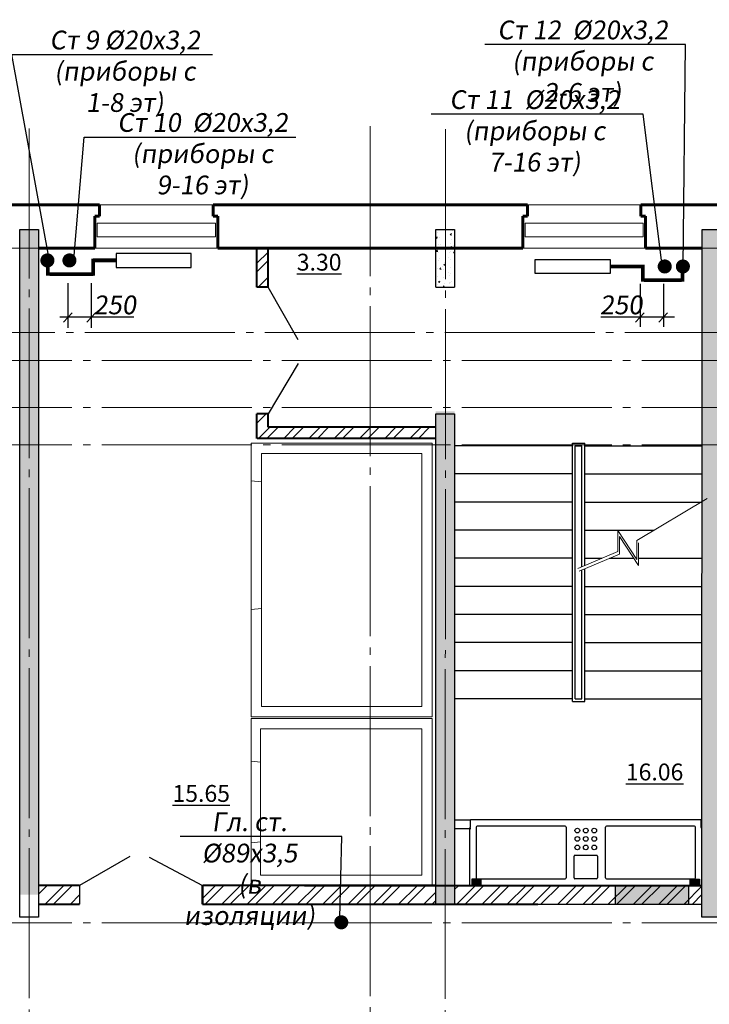
# Model space of a CAD drawing. Units: metres. Extents: x -115480 to 79407, y -181411 to 82154.
# Drawn here: x 50308 to 57666, y -163464 to -152958 of the extents above; entities that cross this region are included whole.
import ezdxf
from ezdxf import colors
from ezdxf.entities.mleader import LeaderData, LeaderLine
from ezdxf.math import Vec2, Vec3

# ---------------------------------------------------------------- set-up
doc = ezdxf.new("R2010")
doc.units = ezdxf.units.M
doc.linetypes.add('______5', pattern=[1.1, 0.8, -0.1, 0.1, -0.1])
doc.linetypes.add('GOST2.303 5', pattern=[24, 20, -1.5, 1, -1.5])
for name, color, linetype, lineweight in [('__путь', 84, 'Continuous', 18), ('вент жд', 7, 'Continuous', 25), ('итп', 7, 'Continuous', 25), ('Оси', 40, '______5', 18), ('приязка ОВ', 7, 'Continuous', 25), ('Размеры', 150, 'Continuous', 9), ('Рамка', 7, 'Continuous', 60), ('Стены и перегородки', 44, 'Continuous', 40), ('стояки-отопл', 7, 'Continuous', 13), ('чертеж', 172, 'Continuous', 30)]:
    doc.layers.add(name, color=color, linetype=linetype, lineweight=lineweight)
doc.layers.add('при6оры ОВ', color=1, linetype='Continuous')
doc.layers.add('Стены', color=3, linetype='Continuous')
doc.styles.add('SPDS', font='tahoma.ttf', dxfattribs={"width": 0.8})
pattern_1 = [(50, (-2280984, 44832.9), (182.184669, -15.939086), [19.05, -209.55]), (355, (-2280984, 44832.9), (-35.243421, 191.056845), [15.24, -167.640584]), (100.451445, (-2280968.82, 44831.57), (146.941247, 175.117752), [16.190009, -178.090245]), (46.1842, (-2280984, 44883.7), (271.07904, -42.042328), [28.575, -314.325]), (96.635558, (-2280961.41, 44880.2), (237.404134, 247.426125), [24.285023, -267.135608]), (351.184151, (-2280984, 44883.7), (237.404134, 247.426125), [22.859967, -251.459732]), (21, (-2280958.6, 44871), (151.614391, -102.265198), [19.05, -209.55]), (326, (-2280958.6, 44871), (61.802028, 184.187966), [15.24, -167.64]), (71.451445, (-2280945.97, 44862.48), (213.416419, 81.922769), [16.190009, -178.089938]), (37.5, (-2280984.004, 44832.9), (3.0886033, 84.5550389), [0, -165.608, 0, -170.18, 0, -168.275]), (7.5, (-2280984, 44832.9), (66.8196625, 100.1805748), [0, -97.028, 0, -161.798, 0, -64.135]), (327.5, (-2281040.646, 44832.9), (135.5905952, -5.728744), [0, -63.5, 0, -198.12, 0, -262.89]), (317.5, (-2281066.05, 44832.9), (148.1291814, 25.426491), [0, -82.55, 0, -131.572, 0, -186.69])]

# ---------------------------------------------------------------- blocks, each defined once
blk = doc.blocks.new('A$C08305BFC')
at = {"lineweight": 25}
h = blk.add_hatch(dxfattribs=at)
h.set_pattern_fill('ANSI31', color=256, scale=3, angle=135, style=0)
h.set_pattern_definition([(180, (-97963.44, 37077.255), (-2e-15, -9.525), [])])
h.paths.add_polyline_path([(-1215, -650), (-1215, -695), (-1143, -695)], flags=17)
h.paths.add_polyline_path([(-1115, -635), (-1215, -635), (-1215, -650), (-1143, -695), (-1115, -695)])
h = blk.add_hatch(dxfattribs=at)
h.set_pattern_fill('ANSI31', color=256, scale=3, angle=135, style=0)
h.set_pattern_definition([(7e-15, (-33999.718, -84907.851), (2e-15, -9.525), [])])
h.paths.add_polyline_path([(1215, -650), (1215, -695), (1143, -695)], flags=17)
h.paths.add_polyline_path([(1115, -635), (1215, -635), (1215, -650), (1143, -695), (1115, -695)])
at = {"lineweight": 30}
for p, q in [((1230, 0), (-1230, 0)), ((-1230, -80), (-1230, 0)), ((1230, -80), (1230, 0)), ((-1240, -90), (-1230, -80)), ((-1240, -90), (-1240, -700)), ((-1170, -80), (-1170, -620)), ((-220, -70), (-1160, -70)), ((-210, -80), (-210, -620)), ((210, -620), (210, -80)), ((1160, -70), (220, -70)), ((1170, -620), (1170, -80)), ((1240, -90), (1230, -80)), ((1240, -700), (1240, -90)), ((-125, -620), (-125, -390)), ((115, -380), (-115, -380)), ((125, -390), (125, -620)), ((-1160, -630), (-220, -630)), ((115, -630), (-115, -630)), ((220, -630), (1160, -630)), ((-1240, -700), (1240, -700))]:
    blk.add_line(p, q, dxfattribs=at)
at = {"lineweight": 25}
for points in [[(-1215, -635), (-1215, -695), (-1115, -695), (-1115, -635)], [(1215, -635), (1215, -695), (1115, -695), (1115, -635)]]:
    blk.add_lwpolyline(points, close=True, dxfattribs=at)
at = {"lineweight": 30}
for centre in [(-90, -115), (0, -115), (90, -115), (-90, -205), (0, -205), (90, -205), (-90, -295), (0, -295), (90, -295)]:
    blk.add_circle(centre, 25, dxfattribs=at)
for centre, start, end in [((-1160, -80), 90, 180), ((-220, -80), 0, 90), ((220, -80), 90, 180), ((1160, -80), 0, 90), ((-115, -390), 90, 180), ((115, -390), 0, 90), ((-1160, -620), 180, 270), ((-220, -620), 270, 0), ((-115, -620), 180, 270), ((115, -620), 270, 0), ((220, -620), 180, 270), ((1160, -620), 270, 0)]:
    blk.add_arc(centre, 10, start, end, dxfattribs=at)
blk = doc.blocks.new('Лифты')
at = {"layer": 'Размеры', "linetype": 'ByBlock', "ltscale": 20}
for p, q in [((-1930, 3395), (-1930, 4265)), ((-1830, 4255), (-1830, 3405)), ((-1930, 405), (-1930, 1775)), ((-1820, 1765), (-1820, 415))]:
    blk.add_line(p, q, dxfattribs=at)
at = {"layer": 'Стены', "linetype": 'ByBlock', "lineweight": 9, "ltscale": 40}
for points in [[(-1930, 4265), (-1830, 4255), (-1830, 4610), (-110, 4610), (-110, 3050), (-1830, 3050), (-1830, 3405), (-1930, 3395), (-1930, 2940), (0, 2940), (0, 4720), (-1930, 4720)], [(-1930, 405), (-1930, 0), (0, 0), (0, 2920), (-1930, 2920), (-1930, 1775), (-1820, 1765), (-1820, 2810), (-110, 2810), (-110, 110), (-1820, 110), (-1820, 415)]]:
    blk.add_lwpolyline(points, close=True, dxfattribs=at)
blk = doc.blocks.new('_None')

msp = doc.modelspace()

# ---------------------------------------------------------------- hatches: boundary and pattern name
at = {"layer": 'Размеры', "lineweight": 18}
h = msp.add_hatch(dxfattribs=at)
h.set_pattern_fill('AR-CONC', color=4)
h.set_pattern_definition(pattern_1)
h.paths.add_polyline_path([(50308.1, -162295.2), (50308.1, -155195.2), (50508.1, -155195.2), (50508.1, -162295.2)])
h = msp.add_hatch(dxfattribs=at)
h.set_pattern_fill('AR-CONC', color=4)
h.set_pattern_definition([(50, (-2279384, 44832.9), (182.184669, -15.939086), [19.05, -209.55]), (355, (-2279384, 44832.9), (-35.243421, 191.056845), [15.24, -167.640584]), (100.451445, (-2279368.82, 44831.57), (146.941247, 175.117752), [16.190009, -178.090245]), (46.1842, (-2279384, 44883.7), (271.07904, -42.042328), [28.575, -314.325]), (96.635558, (-2279361.41, 44880.2), (237.404134, 247.426125), [24.285023, -267.135608]), (351.184151, (-2279384, 44883.7), (237.404134, 247.426125), [22.859967, -251.459732]), (21, (-2279358.6, 44871), (151.614391, -102.265198), [19.05, -209.55]), (326, (-2279358.6, 44871), (61.802028, 184.187966), [15.24, -167.64]), (71.451445, (-2279345.97, 44862.48), (213.416419, 81.922769), [16.190009, -178.089938]), (37.5, (-2279384.004, 44832.9), (3.0886033, 84.5550389), [0, -165.608, 0, -170.18, 0, -168.275]), (7.5, (-2279384, 44832.9), (66.8196625, 100.1805748), [0, -97.028, 0, -161.798, 0, -64.135]), (327.5, (-2279440.646, 44832.9), (135.5905952, -5.728744), [0, -63.5, 0, -198.12, 0, -262.89]), (317.5, (-2279466.05, 44832.9), (148.1291814, 25.426491), [0, -82.55, 0, -131.572, 0, -186.69])])
h.paths.add_polyline_path([(54748.1, -155825.2), (54748.1, -155195.2), (54948.1, -155195.2), (54948.1, -155825.2)])
h = msp.add_hatch(dxfattribs=at)
h.set_pattern_fill('AR-CONC', color=4)
h.set_pattern_definition(pattern_1)
h.paths.add_polyline_path([(57588.1, -155195.2), (57788.1, -155195.2), (57787.8, -162535.2), (57587.8, -162535.2)])
h = msp.add_hatch(dxfattribs=at)
h.set_pattern_fill('ANSI32', color=5, scale=20, style=0)
h.set_pattern_definition([(45, (-1597151.3, 506241.1), (-134.703842, 134.703842), []), (45, (-1597061.5, 506241.1), (-134.703842, 134.703842), [])])
h.paths.add_polyline_path([(52957.8, -155395.1), (52899.1, -155395.1), (52899.1, -155395.1), (52837.8, -155395.1), (52837.8, -155805.5), (52957.8, -155805.5)])
h.paths.add_polyline_path([(52957.8, -157155.5), (52837.8, -157155.5), (52837.8, -157425.1), (54747.8, -157425.1), (54747.8, -157335.1), (54748, -157335.1), (54748, -157305.1), (52957.8, -157305.1)])
h = msp.add_hatch(dxfattribs=at)
h.set_pattern_fill('AR-CONC', color=4)
h.set_pattern_definition([(50, (-1664584.02, 230061.92), (182.184669, -15.939086), [19.05, -209.55]), (355, (-1664584.02, 230061.92), (-35.242826, 191.056643), [15.24, -167.64]), (100.451, (-1664568.84, 230060.59), (146.942502, 175.116688), [16.19, -178.09]), (46.1842, (-1664584.02, 230112.72), (271.07904, -42.042328), [28.575, -314.325]), (96.6356, (-1664561.43, 230109.21), (237.404234, 247.425556), [24.285, -267.135]), (351.184, (-1664584.02, 230112.72), (237.404606, 247.42512), [22.86, -251.46]), (21, (-1664558.62, 230100.02), (151.61488, -102.265519), [19.05, -209.55]), (326, (-1664558.62, 230100.02), (61.802028, 184.187966), [15.24, -167.64]), (71.4514, (-1664545.99, 230091.5), (213.41649, 81.922858), [16.19, -178.09]), (37.5, (-1664584.02, 230061.92), (3.0886033, 84.5550389), [0, -165.608, 0, -170.18, 0, -168.275]), (7.5, (-1664584.02, 230061.92), (66.8196625, 100.180575), [0, -97.028, 0, -161.798, 0, -64.135]), (327.5, (-1664640.66, 230061.92), (135.5905952, -5.728744), [0, -63.5, 0, -198.12, 0, -262.89]), (317.5, (-1664666.06, 230061.92), (148.129181, 25.426491), [0, -82.55, 0, -131.572, 0, -186.69])])
h.paths.add_polyline_path([(54748.1, -157135.2), (54948.1, -157135.2), (54948.1, -162395.2), (54748.1, -162395.2)])
h = msp.add_hatch(dxfattribs=at)
h.set_pattern_fill('ANSI32', color=5, scale=20, style=0)
h.set_pattern_definition([(45, (-1597151.3, 506241.07), (-134.703842, 134.703842), []), (45, (-1597061.5, 506241.07), (-134.703842, 134.703842), [])])
h.paths.add_polyline_path([(50947.8, -162195.1), (50508, -162195.1), (50508, -162395.1), (50947.8, -162395.1)])
h.paths.add_polyline_path([(54748, -162195.1), (52857.8, -162195.1), (52776.9, -162195.1), (52257.8, -162195.1), (52257.8, -162395.1), (54748, -162395.1)])
h = msp.add_hatch(dxfattribs=at)
h.set_pattern_fill('ANSI32', color=5, scale=20, style=0)
h.set_pattern_definition([(45, (-1593227.98, 234209.1), (-134.703842, 134.703842), []), (45, (-1593138.18, 234209.1), (-134.703842, 134.703842), [])])
h.paths.add_polyline_path([(57587.9, -162195.1), (55107.9, -162195.1), (54948.1, -162195.1), (54948.1, -162395.1), (55837.3, -162395.1), (57587.9, -162395.1)])
msp.add_hatch(color=5, dxfattribs=at).paths.add_polyline_path([(57443.5, -162201.9), (56662.1, -162201.9), (56662.1, -162395.1), (57443.5, -162395.1)])

# ---------------------------------------------------------------- linework, layer by layer
at = {"lineweight": 30, "ltscale": 20}
for p, q in [((56661, -162195.1), (56661, -162395.1)), ((57443.1, -162195.1), (57443.1, -162395.1))]:
    msp.add_line(p, q, dxfattribs=at)
at = {"layer": '__путь', "lineweight": 30}
for p, q in [((55121.3, -161500.1), (54950.8, -161500.1)), ((55121.3, -161590.1), (54950.8, -161590.1))]:
    msp.add_line(p, q, dxfattribs=at)
at = {"layer": 'итп', "linetype": 'Continuous', "const_width": 74.8}
msp.add_lwpolyline([(53776.6, -162589.5, 1), (53701.4, -162589.5, 1)], format="xyb", close=True, dxfattribs=at)
at = {"layer": 'Оси', "linetype": 'GOST2.303 5', "ltscale": 80, "extrusion": (-1, 0, 0)}
for points, elevation in [([(154118.3, 0), (175659.8, 0)], -50408.1), ([(154095.7, 0), (175637.1, 0)], -54048.4)]:
    msp.add_lwpolyline(points, dxfattribs=dict(at, elevation=elevation))
at = {"layer": 'Оси', "linetype": 'GOST2.303 5', "ltscale": 80, "extrusion": (1, -0.000109118, 0), "elevation": 54866.9}
msp.add_lwpolyline([(-154121.1, 0), (-175662.6, 0)], dxfattribs=at)
at = {"layer": 'Оси', "linetype": 'GOST2.303 5', "ltscale": 80, "extrusion": (0, 1, 0)}
for points, elevation in [([(-33859.2, 0), (-76058.4, 0)], -155395.1), ([(-49083.6, 0), (-76104.2, 0)], -156295.1), ([(-33905, 0), (-76104.2, 0)], -156595.1), ([(-33905, 0), (-76104.2, 0)], -157095.1), ([(-33905, 0), (-76104.2, 0)], -157495.1), ([(-53247, 0), (-54047, 0)], -157495.1), ([(-54851, 0), (-54051, 0)], -157495.1), ([(-33905, 0), (-76104.2, 0)], -162595.1)]:
    msp.add_lwpolyline(points, dxfattribs=dict(at, elevation=elevation))
at = {"layer": 'при6оры ОВ', "ltscale": 5.1, "const_width": 40}
for points in [[(51091.2, -155508.9), (51091.2, -155690.6)], [(50607.3, -155579.3), (50607.3, -155690.6)], [(51088.5, -155526), (51333.9, -155526)], [(56959.8, -155590.5), (56610.4, -155590.5)], [(56957.1, -155573.4), (56957.1, -155755.1)], [(50626.5, -155673.5), (51092.1, -155673.5)], [(57380.6, -155643.8), (57380.6, -155755.1)], [(57369.7, -155738), (56969.2, -155738)]]:
    msp.add_lwpolyline(points, dxfattribs=at)
at = {"layer": 'при6оры ОВ', "ltscale": 5.1}
for points in [[(52138.3, -155451.6), (51338.2, -155451.6), (51338.2, -155601.6), (52138.3, -155601.6)], [(55808.5, -155516.1), (56608.6, -155516.1), (56608.6, -155666.2), (55808.5, -155666.2)]]:
    msp.add_lwpolyline(points, close=True, dxfattribs=at)
at = {"layer": 'приязка ОВ', "color": 7, "ltscale": 100}
for p, q in [((50821.6, -155770.3), (50821.6, -156245.3)), ((51071.6, -155770.3), (51071.6, -156245.3)), ((56927.8, -155776.1), (56927.8, -156235.2)), ((57177.8, -155776.1), (57177.8, -156235.2)), ((50867.7, -156085.9), (50774.9, -156187)), ((51117.7, -156085.9), (51024.9, -156187)), ((56970.6, -156085.9), (56877.8, -156187)), ((57220.6, -156085.9), (57127.8, -156187)), ((51525.2, -156133.5), (50738.1, -156133.5)), ((57294, -156133.5), (56507, -156133.5))]:
    msp.add_line(p, q, dxfattribs=at)
at = {"layer": 'Размеры'}
for p, q in [((56891.5, -158516.3), (57643.7, -158065.5)), ((56690.9, -158632.2), (56690.9, -158407.4)), ((56690.9, -158407.4), (56891.5, -158717.3)), ((56708.5, -158659.4), (56708.5, -158473.5)), ((56708.5, -158473.5), (56909.1, -158783.3)), ((56891.5, -158717.3), (56891.5, -158516.3)), ((56909.1, -158783.3), (56909.1, -158540.3)), ((56264.5, -158812.2), (56690.9, -158632.2)), ((56279.1, -158840.7), (56708.5, -158659.4))]:
    msp.add_line(p, q, dxfattribs=at)
at = {"layer": 'Рамка', "color": 7, "ltscale": 0.5}
for p, q in [((51161.3, -154935.1), (50068.1, -154935.1)), ((51161.3, -154935.1), (51161.3, -155055.1)), ((51161.3, -154955.1), (51161.3, -155055.1)), ((51161.3, -154955.1), (51161.3, -155055.1)), ((51161.3, -154955.1), (51161.3, -155055.1)), ((52371.3, -154935.1), (52371.3, -155055.1)), ((52371.3, -154955.1), (52371.3, -155055.1)), ((55725.9, -154935.1), (55725.9, -155055.1)), ((56935.9, -154935.1), (56935.9, -155055.1)), ((51111.3, -155055.1), (51111.3, -155395.1)), ((52421.3, -155055.1), (52421.3, -155395.1)), ((55675.9, -155055.1), (55675.9, -155395.1)), ((56985.9, -155055.1), (56985.9, -155395.1)), ((51111.3, -155075.1), (51111.3, -155395.1)), ((52421.3, -155075.1), (52421.3, -155395.1)), ((51111.3, -155395.1), (50506.7, -155395.1))]:
    msp.add_line(p, q, dxfattribs=at)
at = {"layer": 'Рамка', "color": 7}
for p, q in [((52371.3, -154935.1), (55725.9, -154935.1)), ((56935.9, -154935.1), (58027.9, -154935.1)), ((51161.3, -155055.1), (51111.3, -155055.1)), ((52421.3, -155055.1), (52371.3, -155055.1)), ((55725.9, -155055.1), (55675.9, -155055.1)), ((56985.9, -155055.1), (56935.9, -155055.1)), ((52421.3, -155395.1), (55675.9, -155395.1)), ((56985.9, -155395.1), (57587.3, -155395.1))]:
    msp.add_line(p, q, dxfattribs=at)
at = {"layer": 'Стены', "color": 7}
for p, q in [((55595.9, -155395.1), (55195.9, -155395.1)), ((53279.7, -156375.3), (52957.8, -155812.6)), ((53279.7, -156625.3), (52957.8, -157162.6)), ((56204.8, -160234.8), (56204.8, -157475.1)), ((56204.8, -157475.1), (56337.3, -157475.1)), ((56337.3, -158781.4), (56337.3, -157475.1)), ((56204.8, -157505.1), (54950.8, -157505.1)), ((56234.8, -160204.8), (56234.8, -157505.1)), ((56234.8, -157505.1), (56307.3, -157505.1)), ((56307.3, -158794.1), (56307.3, -157505.1)), ((56337.3, -157505.1), (57591.3, -157505.1)), ((56204.8, -157805.1), (54950.8, -157805.1)), ((56337.3, -157805.1), (57591.3, -157805.1)), ((56204.8, -158105), (54950.8, -158105)), ((56337.3, -158105), (57577.8, -158105)), ((56204.8, -158405), (54950.8, -158405)), ((56337.3, -158405), (57077.2, -158405)), ((56204.8, -158705), (54950.8, -158705)), ((56337.3, -158705), (56518.5, -158705)), ((56600.6, -158705), (56858.3, -158705)), ((56909.1, -158705), (57591.3, -158705)), ((56307.3, -160204.8), (56307.3, -158828.7)), ((56337.3, -160234.8), (56337.3, -158816.1)), ((56204.8, -159004.9), (54950.8, -159004.9)), ((56337.3, -159004.9), (57591.3, -159004.9)), ((56204.8, -159304.9), (54950.8, -159304.9)), ((56337.3, -159304.9), (57591.3, -159304.9)), ((56204.8, -159604.8), (54950.8, -159604.8)), ((56337.3, -159604.8), (57591.3, -159604.8)), ((56204.8, -159904.8), (54950.8, -159904.8)), ((56337.3, -159904.8), (57591.3, -159904.8)), ((56204.8, -160204.8), (54950.8, -160204.8)), ((56234.8, -160204.8), (56307.3, -160204.8)), ((56337.3, -160204.8), (57591.3, -160204.8)), ((56204.8, -160234.8), (56337.3, -160234.8)), ((51484.1, -161885.6), (50947.9, -162195.2)), ((51689.7, -161895.3), (52257.9, -162195.2)), ((50947.9, -162195.1), (50947.9, -162395.2)), ((57587.3, -162195.1), (57147.3, -162195.1)), ((55837.3, -162395.1), (57587.3, -162395.1))]:
    msp.add_line(p, q, dxfattribs=at)
at = {"layer": 'Стены', "color": 3}
for p, q in [((54748.1, -155812.6), (54948.1, -155812.6)), ((54748.1, -157162.6), (54948.1, -157162.6))]:
    msp.add_line(p, q, dxfattribs=at)
for points in [[(50308.1, -162535.2), (50308.1, -155195.2), (50508.1, -155195.2), (50508.1, -162535.2)], [(57588.1, -155195.2), (57788.1, -155195.2), (57787.8, -162535.2), (57587.8, -162535.2)]]:
    msp.add_lwpolyline(points, close=True, dxfattribs=at)
for points in [[(54748.1, -155812.6), (54748.1, -155195.2), (54948.1, -155195.2), (54948.1, -155812.6)], [(54948.1, -157162.6), (54948.1, -162395.2), (54748.1, -162395.2), (54748.1, -157162.6)]]:
    msp.add_lwpolyline(points, dxfattribs=at)
at = {"layer": 'Стены и перегородки', "color": 7}
for p, q in [((52837.8, -155812.6), (52837.8, -155395.1)), ((52957.8, -155812.6), (52957.8, -155395.1)), ((52957.8, -155812.6), (52837.8, -155812.6)), ((52837.8, -157425.1), (52837.8, -157162.6)), ((52957.8, -157162.6), (52837.8, -157162.6)), ((52957.8, -157305.1), (52957.8, -157162.6)), ((54750, -157305.1), (52960.8, -157305.1)), ((54749.9, -157425.1), (52840.8, -157425.1)), ((50947.9, -162195.1), (50506.7, -162195.1)), ((52257.9, -162395.2), (52257.9, -162195.2)), ((54750.8, -162195.1), (52260.8, -162195.1)), ((52260.8, -162395.1), (52260.8, -162195.1)), ((54750.8, -162195.1), (52860.8, -162195.1)), ((53347.3, -162195.1), (55837.3, -162195.1)), ((53347.3, -162195.1), (55237.3, -162195.1)), ((54950.8, -162195.1), (57587.3, -162195.1)), ((50506.7, -162395.1), (50947.9, -162395.1)), ((52257.9, -162395.1), (55837.3, -162395.1))]:
    msp.add_line(p, q, dxfattribs=at)
at = {"layer": 'стояки-отопл', "linetype": 'Continuous', "const_width": 74.8}
for points in [[(50566.3, -155526.6, -1), (50641.5, -155526.6, -1)], [(50801.2, -155526.6, -1), (50876.4, -155526.6, -1)], [(57228, -155591.2, 1), (57152.7, -155591.2, 1)], [(57421.6, -155591.2, 1), (57346.4, -155591.2, 1)]]:
    msp.add_lwpolyline(points, format="xyb", close=True, dxfattribs=at)
at = {"layer": 'чертеж', "color": 7, "lineweight": 15}
for p, q in [((51161.3, -154935.1), (52371.3, -154935.1)), ((55725.9, -154935.1), (56935.9, -154935.1)), ((51111.3, -155395.1), (52421.3, -155395.1)), ((55675.9, -155395.1), (56985.9, -155395.1))]:
    msp.add_line(p, q, dxfattribs=at)
for points in [[(51136.1, -155127.5), (52396.1, -155127.5), (52396.1, -155273.9), (51136.1, -155273.9)], [(55700.7, -155127.5), (56960.7, -155127.5), (56960.7, -155273.9), (55700.7, -155273.9)]]:
    msp.add_lwpolyline(points, close=True, dxfattribs=at)

# ---------------------------------------------------------------- block references
at = {"ltscale": 20}
msp.add_blockref('A$C08305BFC', (56347.9, -161495.1), dxfattribs=at)
at = {"layer": 'Размеры', "xscale": -1, "rotation": 180}
msp.add_blockref('Лифты', (54708.1, -157475.1), dxfattribs=at)

# ---------------------------------------------------------------- texts
at = {"color": 7, "char_height": 180, "width": 848.913, "attachment_point": 1}
for s, insert in [('{\\L3.30}', (53264.8, -155455.3)), ('{\\L16.06}', (56775.5, -160895.3)), ('{\\L15.65}', (51938.3, -161124.4))]:
    msp.add_mtext(s, dxfattribs=dict(at, insert=insert))

# ---------------------------------------------------------------- leaders
at = {"layer": 'вент жд', "color": 7, "ltscale": 75}
ml = msp.add_multileader_mtext('Standard', dxfattribs=at)
ml.set_content('{\\Q8;Р 150}', color=7, style='SPDS')
ml.set_leader_properties()
ml.set_arrow_properties(name='NONE')
ml.build(insert=Vec2(0, 0))
ml.multileader.update_dxf_attribs({"leader_type": 0, "has_dogleg": 0, "text_left_attachment_type": 6, "text_right_attachment_type": 6, "dogleg_length": 0.36, "arrow_head_size": 200})
ctx = ml.context
ctx.base_point, ctx.char_height, ctx.arrow_head_size, ctx.landing_gap_size, ctx.plane_origin = Vec3(49298.4, -159042.8), 200, 200, 200, Vec3(45019.3, -159239.9)
ctx.left_attachment, ctx.right_attachment, ctx.text_align_type = 6, 6, 1
notes = []
notes.append((ctx, [(1, (1, 1, 0), (50252.8, -159042.8), (-1, 0), 0.36, [(0, [(50389.1, -159318)], 0, [])])]))
ctx.mtext.insert, ctx.mtext.alignment, ctx.mtext.flow_direction = Vec3(49789.5, -158838.7), 2, 5
ml = msp.add_multileader_mtext('Standard', dxfattribs=at)
ml.set_content('{\\Q8;к}', color=7, style='SPDS')
ml.set_leader_properties()
ml.set_arrow_properties(name='NONE')
ml.build(insert=Vec2(0, 0))
ml.multileader.update_dxf_attribs({"leader_type": 0, "has_dogleg": 0, "text_left_attachment_type": 6, "text_right_attachment_type": 6, "dogleg_length": 0.36, "arrow_head_size": 200})
ctx = ml.context
ctx.base_point, ctx.char_height, ctx.arrow_head_size, ctx.landing_gap_size, ctx.plane_origin = Vec3(49699.7, -159324.8), 200, 200, 200, Vec3(44956.1, -159521.9)
ctx.left_attachment, ctx.right_attachment, ctx.text_align_type = 6, 6, 1
notes.append((ctx, [(1, (1, 1, 0), (50217.7, -159324.8), (-1, 0), 0.36, [(0, [(50325.9, -159600)], 0, [])])]))
ctx.mtext.insert, ctx.mtext.alignment, ctx.mtext.flow_direction = Vec3(49958.5, -159084.8), 2, 5
at = {"layer": 'приязка ОВ', "color": 7, "ltscale": 75}
ml = msp.add_multileader_mtext('Standard', dxfattribs=at)
ml.set_content('{\\Q8;250}', color=7, style='SPDS')
ml.set_leader_properties()
ml.set_arrow_properties(name='NONE')
ml.build(insert=Vec2(0, 0))
ml.multileader.update_dxf_attribs({"leader_type": 0, "has_dogleg": 0, "text_left_attachment_type": 6, "text_right_attachment_type": 6, "dogleg_length": 0.36, "arrow_head_size": 200})
ctx = ml.context
ctx.base_point, ctx.char_height, ctx.arrow_head_size, ctx.landing_gap_size, ctx.plane_origin = Vec3(50938.6, -156105.5), 200, 200, 200, Vec3(46696.3, -153958.7)
ctx.left_attachment, ctx.right_attachment, ctx.text_align_type = 6, 6, 1
notes.append((ctx, [(1, (1, 1, 0), (51707.4, -156105.5), (-1, 0), 0.36, [(0, [(51990, -156498.3)], 0, [])])]))
ctx.mtext.insert, ctx.mtext.alignment, ctx.mtext.flow_direction = Vec3(51322.8, -155901.3), 2, 5
ml = msp.add_multileader_mtext('Standard', dxfattribs=at)
ml.set_content('{\\Q8;250}', color=7, style='SPDS')
ml.set_leader_properties()
ml.set_arrow_properties(name='NONE')
ml.build(insert=Vec2(0, 0))
ml.multileader.update_dxf_attribs({"leader_type": 0, "has_dogleg": 0, "text_left_attachment_type": 6, "text_right_attachment_type": 6, "dogleg_length": 0.36, "arrow_head_size": 200})
ctx = ml.context
ctx.base_point, ctx.char_height, ctx.arrow_head_size, ctx.landing_gap_size, ctx.plane_origin = Vec3(56340.8, -156105.5), 200, 200, 200, Vec3(52098.5, -153958.7)
ctx.left_attachment, ctx.right_attachment, ctx.text_align_type = 6, 6, 1
notes.append((ctx, [(1, (1, 1, 0), (57109.6, -156105.5), (-1, 0), 0.36, [(0, [(57392.2, -156498.3)], 0, [])])]))
ctx.mtext.insert, ctx.mtext.alignment, ctx.mtext.flow_direction = Vec3(56725, -155901.3), 2, 5
at = {"layer": 'стояки-отопл', "color": 7, "ltscale": 75}
ml = msp.add_multileader_mtext('Standard', dxfattribs=at)
ml.set_content('{\\Q8;Ст 12  %%C20х3,2\\P(приборы с 2-6 эт)}', color=7, style='SPDS')
ml.set_leader_properties()
ml.set_arrow_properties(name='NONE')
ml.build(insert=Vec2(0, 0))
ml.multileader.update_dxf_attribs({"has_dogleg": 0, "text_left_attachment_type": 6, "text_right_attachment_type": 6, "dogleg_length": 0.36, "arrow_head_size": 200})
ctx = ml.context
ctx.base_point, ctx.char_height, ctx.arrow_head_size, ctx.landing_gap_size, ctx.plane_origin = Vec3(55110.1, -153222.5), 200, 200, 200, Vec3(51068.3, -152705.5)
ctx.left_attachment, ctx.right_attachment, ctx.text_align_type = 6, 6, 1
notes.append((ctx, [(1, (1, 1, 0), (57411.8, -153222.5), (-1, 0), 0.36, [(0, [(57385.5, -155592.7)], 0, [])])]))
ctx.mtext.insert, ctx.mtext.alignment, ctx.mtext.flow_direction = Vec3(56315.3, -152967.2), 2, 5
ml = msp.add_multileader_mtext('Standard', dxfattribs=at)
ml.set_content('{\\Q8;Ст 9 %%C20х3,2\\P(приборы с 1-8 эт)}', color=7, style='SPDS')
ml.set_leader_properties()
ml.set_arrow_properties(name='NONE')
ml.build(insert=Vec2(0, 0))
ml.multileader.update_dxf_attribs({"has_dogleg": 0, "text_left_attachment_type": 6, "text_right_attachment_type": 6, "dogleg_length": 0.36, "arrow_head_size": 200})
ctx = ml.context
ctx.base_point, ctx.char_height, ctx.arrow_head_size, ctx.landing_gap_size, ctx.plane_origin = Vec3(50225.5, -153330.3), 200, 200, 200, Vec3(47713.5, -152643.7)
ctx.left_attachment, ctx.right_attachment, ctx.text_align_type = 6, 6, 1
notes.append((ctx, [(0, (1, 1, 0), (50225.1, -153330.3), (1, 0), 0.36, [(0, [(50624.6, -155531)], 0, [])])]))
ctx.mtext.insert, ctx.mtext.alignment, ctx.mtext.flow_direction = Vec3(51430.7, -153074.9), 2, 5
ml = msp.add_multileader_mtext('Standard', dxfattribs=at)
ml.set_content('{\\Q8;Ст 11  %%C20х3,2\\P(приборы с 7-16 эт)}', color=7, style='SPDS')
ml.set_leader_properties()
ml.set_arrow_properties(name='NONE')
ml.build(insert=Vec2(0, 0))
ml.multileader.update_dxf_attribs({"has_dogleg": 0, "text_left_attachment_type": 6, "text_right_attachment_type": 6, "dogleg_length": 0.36, "arrow_head_size": 200})
ctx = ml.context
ctx.base_point, ctx.char_height, ctx.arrow_head_size, ctx.landing_gap_size, ctx.plane_origin = Vec3(54538.3, -153966.3), 200, 200, 200, Vec3(51509.7, -153962.8)
ctx.left_attachment, ctx.right_attachment, ctx.text_align_type = 6, 6, 1
notes.append((ctx, [(1, (1, 1, 0), (56960.1, -153966.3), (-1, 0), 0.36, [(0, [(57164.2, -155581.3)], 0, [])])]))
ctx.mtext.insert, ctx.mtext.alignment, ctx.mtext.flow_direction = Vec3(55803.5, -153711), 2, 5
ml = msp.add_multileader_mtext('Standard', dxfattribs=at)
ml.set_content('{\\Q8;Ст 10  %%C20х3,2\\P(приборы с 9-16 эт)}', color=7, style='SPDS')
ml.set_leader_properties()
ml.set_arrow_properties(name='NONE')
ml.build(insert=Vec2(0, 0))
ml.multileader.update_dxf_attribs({"has_dogleg": 0, "text_left_attachment_type": 6, "text_right_attachment_type": 6, "dogleg_length": 0.36, "arrow_head_size": 200})
ctx = ml.context
ctx.base_point, ctx.char_height, ctx.arrow_head_size, ctx.landing_gap_size, ctx.plane_origin = Vec3(50994.7, -154210), 200, 200, 200, Vec3(48143.8, -153855.4)
ctx.left_attachment, ctx.right_attachment, ctx.text_align_type = 6, 6, 1
notes.append((ctx, [(0, (1, 1, 0), (50994.3, -154210), (1, 0), 0.36, [(0, [(50888.2, -155473.9)], 0, [])])]))
ctx.mtext.insert, ctx.mtext.alignment, ctx.mtext.flow_direction = Vec3(52259.9, -153954.7), 2, 5
ml = msp.add_multileader_mtext('Standard', dxfattribs=at)
ml.set_content('{\\Q8;Гл. ст. \\fISOCPEUR|b0|i0|c204|p34;%%C\\fTahoma|b0|i0|c204|p34;89х3,5\\P(в изоляции)}', color=7, style='SPDS')
ml.set_leader_properties()
ml.set_arrow_properties(name='NONE')
ml.build(insert=Vec2(0, 0))
ml.multileader.update_dxf_attribs({"has_dogleg": 0, "text_left_attachment_type": 6, "text_right_attachment_type": 6, "dogleg_length": 0.36, "arrow_head_size": 200})
ctx = ml.context
ctx.base_point, ctx.char_height, ctx.arrow_head_size, ctx.landing_gap_size, ctx.plane_origin = Vec3(51777.6, -161672.5), 200, 200, 200, Vec3(47864.5, -161612.8)
ctx.left_attachment, ctx.right_attachment, ctx.text_align_type = 6, 6, 1
notes.append((ctx, [(1, (1, 1, 0), (53744.2, -161672.5), (-1, 0), 0.36, [(0, [(53722.8, -162542)], 0, [])])]))
ctx.mtext.insert, ctx.mtext.alignment, ctx.mtext.flow_direction = Vec3(52760.7, -161417.2), 2, 5
for ctx, leaders in notes:
    for number, flags, end, landing, length, lines in leaders:
        leader = LeaderData()
        leader.index, (leader.has_last_leader_line, leader.has_dogleg_vector, leader.attachment_direction) = number, flags
        leader.last_leader_point, leader.dogleg_vector, leader.dogleg_length = Vec3(end), Vec3(landing), length
        for number, points, colour, breaks in lines:
            line = LeaderLine()
            line.index, line.vertices, line.color, line.breaks = number, Vec3.list(points), colors.encode_raw_color(colour), breaks
            leader.lines.append(line)
        ctx.leaders.append(leader)

doc.saveas('drawing.dxf')
